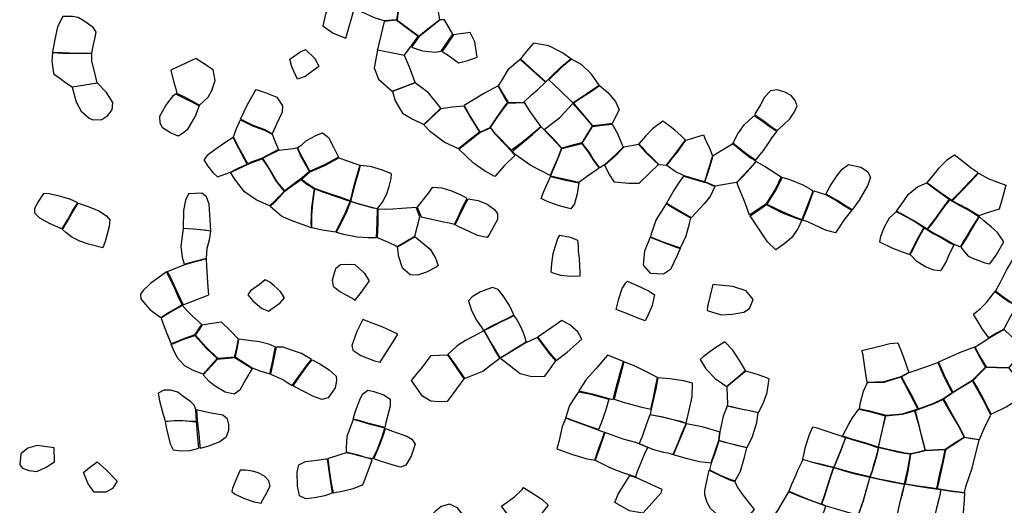
# Model space of a CAD drawing. Extents: x 167012 to 186964, y 9936004 to 9958188.
# Drawn here: x 181656 to 184489, y 9954251 to 9955647 of the extents above; entities that cross this region are included whole.
import ezdxf

# ---------------------------------------------------------------- set-up
doc = ezdxf.new("R2010")
doc.units = 0
doc.layers.add('LATE_AREAS', color=4, linetype='CONTINUOUS')

msp = doc.modelspace()

# ---------------------------------------------------------------- linework, layer by layer
at = {"layer": 'LATE_AREAS', "linetype": 'BYBLOCK'}
for points in [[(182750.3, 9955708.7), (182740.5, 9955646.5), (182705.2, 9955644), (182677.3, 9955652.3), (182640.1, 9955669.9), (182620.7, 9955685.4), (182651.8, 9955717.3), (182686.7, 9955754.8), (182701.1, 9955742.7), (182721.2, 9955727.6)], [(182528.2, 9955629.6), (182558.6, 9955607.9), (182594.4, 9955593.9), (182620.6, 9955684.3), (182598.2, 9955700.4), (182568.4, 9955718.1), (182537.1, 9955666.2)], [(182742.2, 9955645.9), (182771.3, 9955624.2), (182804.5, 9955599.8), (182826.1, 9955617), (182865.1, 9955647.4), (182861.3, 9955669.6), (182856.4, 9955696.4), (182853.8, 9955713.7), (182818.1, 9955713.6), (182776.8, 9955712.4), (182752.3, 9955708.8), (182748.2, 9955683.5), (182744.8, 9955664.3)], [(181863.8, 9955550.4), (181868, 9955571.2), (181872.4, 9955591.6), (181876.8, 9955610.8), (181869.2, 9955623.2), (181847.1, 9955639.6), (181824.3, 9955652.8), (181807.9, 9955656.4), (181780.2, 9955656.4), (181765.4, 9955626.8), (181756.6, 9955585.6), (181750.3, 9955553.4), (181778.3, 9955552.1), (181799.6, 9955551.2), (181832.3, 9955550.8)], [(182685.7, 9955560.6), (182734.7, 9955550.4), (182763.5, 9955544.6), (182802.9, 9955598.6), (182739.9, 9955645.1), (182705.2, 9955642.1), (182690.7, 9955581.3)], [(182805.2, 9955597.8), (182784.2, 9955567.6), (182815.5, 9955557.6), (182852.1, 9955553.6), (182869.4, 9955556.3), (182902.6, 9955605), (182878.3, 9955646.2), (182866.6, 9955646.2), (182827.8, 9955615.6)], [(182973.1, 9955539), (182966.2, 9955583.5), (182952.5, 9955609.7), (182904.1, 9955603.8), (182872, 9955555.6), (182896, 9955539.7), (182919.4, 9955523), (182945.8, 9955529.3)], [(183186, 9955483.5), (183214.6, 9955511), (183242.4, 9955534.4), (183218.3, 9955551.8), (183178.5, 9955571.9), (183134.3, 9955579.2), (183115.9, 9955557.1), (183097.3, 9955533.9), (183133.9, 9955500.8), (183170.1, 9955467.8)], [(181767.6, 9955481.7), (181788.3, 9955466.4), (181807.5, 9955454.1), (181879.6, 9955465.6), (181872, 9955497.8), (181864.3, 9955527.2), (181863.8, 9955548.3), (181833.5, 9955549.2), (181799.1, 9955549.2), (181778.3, 9955550), (181750.7, 9955551.7), (181749, 9955528.4), (181752.6, 9955500), (181755, 9955490.7)], [(182478.5, 9955560.7), (182507, 9955534.4), (182517.3, 9955512.7), (182477.3, 9955483.1), (182455.6, 9955476.2), (182439.7, 9955511.6), (182433.9, 9955533.3), (182462.5, 9955553.8)], [(182688.6, 9955476.3), (182728.5, 9955441), (182794.3, 9955466.6), (182778.2, 9955510.4), (182763.6, 9955543.6), (182734.7, 9955549.4), (182685.5, 9955559.7), (182676, 9955508.6)], [(182107.5, 9955435.2), (182129.1, 9955425.9), (182161.9, 9955408.3), (182173.7, 9955401), (182198.7, 9955424.5), (182209.5, 9955443.1), (182219.2, 9955472.5), (182213.4, 9955502.8), (182182.3, 9955522.8), (182162.7, 9955535.7), (182091.5, 9955502), (182098.8, 9955470.1), (182107.5, 9955441.1)], [(183169.3, 9955466.8), (183132.1, 9955500.4), (183096.5, 9955532.8), (183060.9, 9955502.5), (183041.8, 9955470.1), (183033.4, 9955457.2), (183061.4, 9955408.5), (183107.4, 9955410.2), (183129.4, 9955430.9), (183147.2, 9955446.5)], [(183247.6, 9955408.1), (183288.1, 9955434.8), (183324, 9955459), (183301.2, 9955490.2), (183273.8, 9955517.1), (183243.7, 9955533), (183216.5, 9955510.4), (183178.5, 9955474), (183212.7, 9955442.6), (183243.5, 9955413)], [(181855.8, 9955363.7), (181866.7, 9955358.6), (181893.1, 9955359.9), (181909.5, 9955371.8), (181922.2, 9955388.2), (181924, 9955408.4), (181906.5, 9955437.3), (181880.4, 9955464.2), (181807.7, 9955452.7), (181819, 9955411.2), (181832.8, 9955383.6)], [(182785.7, 9955362.1), (182818.8, 9955345.6), (182868.4, 9955392.6), (182832.7, 9955436.8), (182794.7, 9955465.6), (182729.1, 9955440.1), (182736.6, 9955413.8), (182758.1, 9955377.9)], [(183060.3, 9955408.1), (183046, 9955433.4), (183033, 9955456.3), (182994.2, 9955435.8), (182957.2, 9955413.4), (182935.3, 9955399.9), (182952.7, 9955368.6), (182970.2, 9955341.1), (182980.7, 9955323.8), (183009.8, 9955336.7), (183029.4, 9955365.8), (183056.3, 9955403.8)], [(183249.1, 9955407.3), (183264.9, 9955418.1), (183298.3, 9955439.9), (183324.4, 9955457.7), (183348.4, 9955437.7), (183370.8, 9955411.3), (183381.3, 9955387.4), (183360.8, 9955348.5), (183333.4, 9955344.7), (183305.4, 9955341.5), (183280.6, 9955371.4), (183252.6, 9955403.8)], [(182104.6, 9955433.3), (182120.3, 9955426.4), (182133.5, 9955419.6), (182149.7, 9955411.3), (182162.4, 9955405.4), (182172.7, 9955399), (182162.4, 9955371.3), (182148.6, 9955348), (182138.2, 9955330.7), (182124.4, 9955319.5), (182111.9, 9955312.3), (182089.9, 9955321.7), (182067.4, 9955335.8), (182060.5, 9955350.5), (182060, 9955369.1), (182076.6, 9955400), (182099.2, 9955429.4)], [(182291.9, 9955360.7), (182310.6, 9955400.7), (182332.7, 9955440.3), (182336.7, 9955445.8), (182362.8, 9955437.8), (182395.9, 9955423.8), (182412.4, 9955399.7), (182411.4, 9955380.7), (182394.9, 9955346.1), (182382.7, 9955319.2), (182362.2, 9955330.2), (182328, 9955342.7), (182307.5, 9955353.4)], [(183771.6, 9955373.7), (183797.1, 9955356), (183818.3, 9955339.7), (183836, 9955328.4), (183854.2, 9955344.2), (183871.9, 9955361.4), (183886.2, 9955382), (183893.1, 9955399.2), (183887.7, 9955414.9), (183875.9, 9955428.7), (183857.7, 9955438.1), (183836, 9955444.9), (183816.3, 9955442.5), (183799.1, 9955424.3), (183788.8, 9955404.3), (183773, 9955377.6)], [(182979.8, 9955323.2), (182939.2, 9955291.7), (182918.8, 9955275.3), (182878.2, 9955294.3), (182838.8, 9955324.5), (182819.5, 9955344.8), (182869.1, 9955391.7), (182901.8, 9955396.6), (182934.2, 9955399.3), (182951.7, 9955368.1), (182968.8, 9955340.7)], [(183060.8, 9955406.8), (183108, 9955408.6), (183125.8, 9955380.3), (183156.3, 9955339.1), (183131.3, 9955318), (183101.7, 9955293.9), (183071.5, 9955271.8), (183025, 9955318.8), (183011.2, 9955336.7), (183030.7, 9955365.8), (183045.7, 9955386.3)], [(183165.5, 9955331.4), (183209.2, 9955364.5), (183247.9, 9955406.4), (183279.5, 9955370.4), (183303.7, 9955341.4), (183273.5, 9955292.7), (183246.8, 9955286.1), (183216.4, 9955277.7), (183189.1, 9955307.4), (183175.2, 9955321.4)], [(183770.6, 9955370.7), (183793.7, 9955355), (183812.4, 9955341.2), (183835, 9955326.5), (183820.8, 9955307.8), (183808, 9955288.6), (183795.2, 9955270.4), (183780.8, 9955253.2), (183773.3, 9955242.9), (183749.2, 9955259.6), (183732.1, 9955272.8), (183717.2, 9955284.8), (183709.6, 9955292.6), (183722.9, 9955318.6), (183741.1, 9955344.7), (183766.6, 9955368.3)], [(182291.6, 9955359.2), (182326.7, 9955342.1), (182360.3, 9955329.1), (182382.8, 9955318.1), (182391.9, 9955295.4), (182400.9, 9955273.4), (182353.9, 9955248.4), (182322.5, 9955237.1), (182313, 9955232.2), (182287.6, 9955278), (182272, 9955310.1), (182280.5, 9955333.6), (182288.6, 9955353.1)], [(183304.8, 9955340.1), (183332.9, 9955343.3), (183361.5, 9955346.8), (183376.8, 9955320.1), (183387.3, 9955293.7), (183392.3, 9955280.2), (183371.2, 9955259), (183338.6, 9955229.9), (183325.2, 9955221.2), (183307.8, 9955245.2), (183295.5, 9955265.3), (183274.6, 9955291.6), (183291.1, 9955317.5)], [(183517, 9955228.8), (183549.7, 9955270.4), (183564.3, 9955291.3), (183572.1, 9955301), (183559.4, 9955313.1), (183541.1, 9955329), (183527.9, 9955340.1), (183507.2, 9955354.9), (183476.8, 9955332.7), (183456.9, 9955312.4), (183437.9, 9955289.6), (183446.3, 9955280.7), (183457, 9955268.2), (183470.2, 9955255.3), (183482.1, 9955243.7), (183495.8, 9955230.8)], [(182491.3, 9955211.7), (182481.2, 9955229.6), (182465.9, 9955256.9), (182455.3, 9955279.4), (182467.8, 9955286.9), (182481.3, 9955299.3), (182510.1, 9955314.5), (182528, 9955321.3), (182544.5, 9955308.3), (182559.7, 9955280.8), (182573.4, 9955251.2), (182552.4, 9955240), (182534.9, 9955230.3), (182509.5, 9955219.2)], [(183081, 9955256.3), (183051.6, 9955227.7), (183023.4, 9955195.7), (182994, 9955211.9), (182962.1, 9955234.7), (182938.6, 9955257.6), (182919.7, 9955274.4), (182980.7, 9955322.3), (183010.6, 9955335.6), (183023.9, 9955318.4), (183058.1, 9955283), (183078.4, 9955260.1)], [(183156.7, 9955338.7), (183185.1, 9955310.3), (183215.8, 9955277.2), (183204.8, 9955249.3), (183194.4, 9955226.2), (183182.9, 9955198.8), (183126.9, 9955227.9), (183082.3, 9955258.9), (183074.8, 9955268.7), (183113.4, 9955301.2), (183131.9, 9955317)], [(183532.7, 9955246.7), (183551, 9955269.3), (183565.3, 9955290.3), (183573.2, 9955300.6), (183586.6, 9955304.6), (183608.3, 9955311.2), (183623.7, 9955315.9), (183631.1, 9955298.9), (183639.1, 9955282), (183644.7, 9955267.6), (183650, 9955255.4), (183638.7, 9955217.8), (183626.5, 9955180.8), (183568, 9955197.8), (183542.8, 9955210.6), (183518.1, 9955227.8)], [(182246.4, 9955292.6), (182217.8, 9955272.8), (182196.2, 9955256.3), (182185.8, 9955244.2), (182197, 9955226.9), (182211.8, 9955207.9), (182225.4, 9955195.5), (182262.5, 9955208.7), (182287, 9955220.9), (182311.1, 9955231.6), (182286.7, 9955276.8), (182270.5, 9955308.6)], [(183216.4, 9955276.9), (183273.4, 9955291.3), (183293.2, 9955264.6), (183305.7, 9955244.5), (183323.4, 9955219.8), (183290.4, 9955197.1), (183265.6, 9955178.9), (183222.9, 9955188.3), (183184, 9955197.3), (183195.4, 9955224.3), (183210.2, 9955260.8)], [(183395.4, 9955280.9), (183436.8, 9955288.9), (183455.9, 9955266.9), (183481.7, 9955242), (183494.6, 9955230.6), (183470.7, 9955207.6), (183437.7, 9955175.9), (183409.3, 9955175.7), (183367.8, 9955179.9), (183351.8, 9955204.9), (183339.7, 9955228.4), (183372.6, 9955257.7), (183384.7, 9955270.4)], [(183652.2, 9955256.6), (183676.6, 9955271.7), (183696, 9955283.2), (183708.6, 9955291), (183726.1, 9955275.4), (183745.5, 9955259.8), (183761.4, 9955248.8), (183768.3, 9955244.5), (183774.8, 9955240.5), (183766.1, 9955229.1), (183739.6, 9955200.5), (183719.3, 9955178.8), (183690.2, 9955173.6), (183657.1, 9955168.1), (183628.1, 9955180.8), (183640, 9955217.6), (183651, 9955252.3)], [(182418.9, 9955154.6), (182397.4, 9955180.5), (182378.4, 9955213.5), (182355.9, 9955248.5), (182372.4, 9955257), (182397.7, 9955270.1), (182402.9, 9955271.9), (182435.4, 9955275.4), (182454.3, 9955278.4), (182465.3, 9955254), (182480.8, 9955227), (182490.3, 9955210.5), (182470.3, 9955193), (182451.8, 9955180), (182430.5, 9955163.7)], [(184266.7, 9955179.1), (184297.9, 9955155.6), (184319.8, 9955140.8), (184338, 9955127.7), (184361.3, 9955151), (184390.4, 9955181.3), (184413.8, 9955206.7), (184393.7, 9955220.1), (184366.4, 9955242.3), (184345.8, 9955257.7), (184323.7, 9955243.4), (184300, 9955218.9), (184279.4, 9955193)], [(182374.9, 9955111.6), (182336.4, 9955129.1), (182302.9, 9955151.6), (182277.4, 9955185.5), (182262.9, 9955207.5), (182289.1, 9955220.3), (182322.5, 9955235.3), (182353.9, 9955247), (182372.9, 9955219.5), (182393.4, 9955184), (182416.9, 9955153.1), (182387.4, 9955123.1), (182377.4, 9955113.6)], [(182607.6, 9955126.2), (182578.1, 9955136.3), (182543, 9955148), (182504.9, 9955162), (182485.7, 9955174), (182467.2, 9955187.7), (182492.2, 9955209.5), (182536.5, 9955229), (182553.1, 9955238.4), (182574.9, 9955250.1), (182596.8, 9955242.3), (182620.2, 9955233.4), (182634.8, 9955228.6), (182629.3, 9955209.4), (182617.2, 9955166.5), (182609.6, 9955134.1)], [(182614.3, 9955123.1), (182632.7, 9955117.7), (182674.9, 9955106.4), (182686.2, 9955103.8), (182700, 9955122), (182712.3, 9955146.1), (182719.9, 9955167.4), (182725.4, 9955190.8), (182726.1, 9955203.8), (182700.6, 9955214.1), (182665.6, 9955224.4), (182636, 9955227.9), (182631.2, 9955209.1), (182618.5, 9955166.1), (182610.6, 9955133), (182608.8, 9955125.2)], [(183775.5, 9955239.2), (183801.8, 9955224.7), (183833.5, 9955203.3), (183847.4, 9955194.7), (183839.4, 9955178.6), (183828.1, 9955155.5), (183803.2, 9955117), (183756.7, 9955084.8), (183743.5, 9955120.1), (183731.8, 9955150.3), (183719.7, 9955178.5), (183741, 9955200), (183767.3, 9955228.7)], [(183976.2, 9955145.6), (183989.3, 9955170.3), (184008.4, 9955198.5), (184022.7, 9955216.8), (184041, 9955230.2), (184076.2, 9955223), (184096.2, 9955210.7), (184104.3, 9955194.1), (184096.6, 9955171.6), (184071.7, 9955127.9), (184051.3, 9955100.6), (184032.9, 9955112), (184010.2, 9955126), (183985.6, 9955140.2)], [(184415, 9955206.1), (184445.1, 9955189.6), (184493.7, 9955171.3), (184485.3, 9955138.3), (184474.7, 9955101.9), (184436.8, 9955090.5), (184416.6, 9955083.4), (184379.5, 9955104.7), (184339.5, 9955126.5), (184363.2, 9955150.7), (184391.3, 9955179.8)], [(182495.7, 9955048.8), (182469.1, 9955057.9), (182444.9, 9955067), (182410.4, 9955081.5), (182376.9, 9955109.6), (182390.4, 9955122.1), (182403.4, 9955135.6), (182418.6, 9955153.1), (182431.9, 9955163.4), (182453.5, 9955179.2), (182465.4, 9955187.4), (182485, 9955172.3), (182494.1, 9955166.9), (182503.6, 9955160.6), (182496.3, 9955107.4), (182494.5, 9955059.7)], [(183183.3, 9955195.6), (183223, 9955186.9), (183265.4, 9955177.4), (183260.6, 9955145.8), (183252.8, 9955117.7), (183242.5, 9955103.5), (183205.3, 9955113), (183174.1, 9955123.8), (183157.3, 9955132.4), (183163.5, 9955151.5)], [(183588.7, 9955077), (183559.1, 9955094.4), (183517.2, 9955118.9), (183536.9, 9955152.1), (183555.1, 9955179.6), (183567.6, 9955197.1), (183598.7, 9955187.7), (183626.3, 9955179.8), (183629.2, 9955179.4), (183656.7, 9955167.1), (183643.3, 9955139), (183625.7, 9955117.6)], [(183806.6, 9955116.9), (183829.7, 9955104.6), (183850.5, 9955095.5), (183886.2, 9955080), (183907.9, 9955072.8), (183922.6, 9955109.4), (183934.4, 9955141.6), (183939, 9955154.7), (183910.8, 9955171.1), (183873.2, 9955186.6), (183850.1, 9955193.6), (183830.8, 9955156.1), (183817.1, 9955133.8)], [(184267.4, 9955045.1), (184231.4, 9955068), (184193.9, 9955089), (184179.5, 9955096.7), (184194.4, 9955117.7), (184213.8, 9955145.3), (184239.2, 9955166.2), (184266.2, 9955178), (184296.8, 9955155), (184331.1, 9955130.8), (184314.5, 9955108.5), (184293.3, 9955079.4), (184281.7, 9955063.9), (184276.2, 9955056.7)], [(181778.7, 9955045.3), (181794.7, 9955072.9), (181809.6, 9955099.4), (181823.2, 9955120.4), (181801.1, 9955130.8), (181770.5, 9955139.5), (181741.2, 9955146.7), (181724.9, 9955147), (181710.4, 9955125), (181698.7, 9955104.1), (181698.7, 9955091.2), (181713.3, 9955077.3), (181742.9, 9955061.3)], [(182156.2, 9955045.6), (182185.5, 9955043.2), (182206.3, 9955040.3), (182201.1, 9955117), (182194, 9955137.6), (182180.4, 9955148), (182141.9, 9955146.6), (182133.1, 9955128.3), (182127.3, 9955098.2), (182126.9, 9955048)], [(182607, 9955124.9), (182592.7, 9955091.7), (182564.9, 9955036.5), (182526.6, 9955041.6), (182496.9, 9955048.5), (182496.9, 9955084), (182499.6, 9955119.5), (182505.3, 9955160.5), (182530.1, 9955150.9), (182563.8, 9955139.9), (182600.9, 9955126.9)], [(182907.4, 9955059.1), (182917.6, 9955080.6), (182930.9, 9955107.7), (182944.3, 9955132.6), (182926.7, 9955142.2), (182900, 9955153.7), (182871.9, 9955162.3), (182843.2, 9955164.3), (182834.2, 9955152.2), (182799.9, 9955108.2), (182811.1, 9955080.6), (182825, 9955077), (182872.4, 9955066.7), (182892, 9955062.7)], [(183917.8, 9955091.5), (183924, 9955107.6), (183935.8, 9955140.4), (183941.1, 9955154.4), (183975, 9955144.6), (184007.6, 9955126.3), (184031.3, 9955110.8), (184050.5, 9955099.3), (184029.8, 9955073.2), (184003.5, 9955034.1), (183975.3, 9955042.1), (183924.3, 9955065.3), (183908.7, 9955070.6)], [(181780, 9955043.9), (181796.4, 9955072.5), (181807.1, 9955091.7), (181824.7, 9955119.5), (181853.4, 9955110.3), (181884.1, 9955097.8), (181906.1, 9955082.9), (181915.8, 9955071.9), (181913.9, 9955052.5), (181903.5, 9955011.7), (181895.7, 9954991), (181854.3, 9955002), (181829.7, 9955010.6), (181805.9, 9955021.8), (181789.2, 9955034.9)], [(182607.9, 9955124.1), (182595.4, 9955091.8), (182574.8, 9955050.6), (182566.8, 9955036.1), (182587.9, 9955030.6), (182627.1, 9955023.1), (182659.4, 9955021), (182682.6, 9955020.7), (182685.1, 9955062), (182685.5, 9955102.8), (182674.6, 9955105.4), (182632.6, 9955116.5)], [(182909.4, 9955057.6), (182919.7, 9955079.6), (182933.5, 9955106.7), (182946.8, 9955131.6), (182976, 9955127.1), (183001.7, 9955117), (183022.3, 9955100.9), (183031.3, 9955088.9), (183030.8, 9955072.8), (183021.8, 9955055.2), (183008.2, 9955030), (183001.7, 9955021), (182974, 9955026.5), (182949.8, 9955038.1), (182920.2, 9955050.9)], [(183471.3, 9955022.8), (183509.9, 9955007.5), (183540.1, 9954996.5), (183557.3, 9954990.7), (183573.9, 9955025.2), (183583.2, 9955060.8), (183587.9, 9955076.3), (183563.5, 9955090), (183541.9, 9955102.5), (183516.2, 9955117.9), (183487.7, 9955072.5), (183473.8, 9955031.4)], [(183907, 9955070.1), (183895.7, 9955045.8), (183877.2, 9955019.6), (183855.1, 9955002), (183832.5, 9954985.4), (183808, 9955008.4), (183783, 9955045.5), (183758.5, 9955083.2), (183767, 9955089.1), (183783, 9955099.8), (183788.1, 9955103), (183795.2, 9955108.8), (183804.5, 9955115.1), (183848.4, 9955093), (183886.2, 9955078), (183904.3, 9955071.9)], [(184268.6, 9955044), (184284.6, 9955063.7), (184315.9, 9955107.2), (184332.3, 9955129), (184361.7, 9955112.3), (184391.8, 9955096.3), (184415.7, 9955081.5), (184394.4, 9955046.8), (184382.2, 9955026.4), (184373.4, 9955011.8), (184367.3, 9955001.6), (184362.2, 9954993.4), (184344.9, 9955000.4), (184306.7, 9955022.5), (184284, 9955034.6)], [(182686.9, 9955102.4), (182687.2, 9955062.4), (182684.8, 9955021), (182715.1, 9955008), (182742.8, 9954995.3), (182793, 9955024.2), (182808.1, 9955080.1), (182797.3, 9955107.2), (182756.3, 9955104.2), (182729.7, 9955102.1), (182704.6, 9955101.6)], [(184221.8, 9954980.2), (184243, 9955022.1), (184258.2, 9955048.4), (184230.9, 9955066.7), (184192.4, 9955088.2), (184178.7, 9955094.8), (184157.7, 9955076.6), (184143.4, 9955050.2), (184132.9, 9955023.8), (184130.7, 9955008.4), (184165.9, 9954991.4), (184195.3, 9954979.9), (184217.6, 9954972.1)], [(184363.9, 9954992.8), (184374.5, 9954979.5), (184385, 9954966.8), (184406, 9954958), (184433, 9954948), (184448, 9954944.7), (184466.2, 9954969.5), (184488.3, 9955008.2), (184469.5, 9955034.7), (184452.9, 9955050.7), (184430.3, 9955068.9), (184416.8, 9955080.8), (184405.9, 9955062.1), (184387.1, 9955030.6), (184368.2, 9954999.5)], [(182129.5, 9954944.2), (182160.7, 9954952.8), (182193.9, 9954961.3), (182196.1, 9954990.3), (182202.5, 9955013.8), (182206.2, 9955038.8), (182187.3, 9955041.6), (182155.8, 9955044.2), (182126.6, 9955046.7), (182119.9, 9954995.6), (182124.2, 9954963.9)], [(184225.8, 9954985.1), (184243.6, 9955021.1), (184259.6, 9955048.1), (184283.1, 9955033.4), (184305.8, 9955021.3), (184324.9, 9955010), (184332.5, 9955005.4), (184344.1, 9954999.3), (184329.3, 9954968.3), (184323.3, 9954953.4), (184310.1, 9954930.3), (184305.1, 9954924.8), (184286.4, 9954926.5), (184260.5, 9954936.9), (184238, 9954951.8), (184218.6, 9954971.5)], [(182761.9, 9955004.7), (182776.2, 9955013), (182794.1, 9955023.1), (182815.7, 9955005.6), (182837, 9954987.1), (182852.8, 9954960.9), (182860.2, 9954940.2), (182854.9, 9954935.4), (182826.9, 9954921.4), (182801, 9954912.9), (182780.3, 9954913.4), (182758.1, 9954932.7), (182746.9, 9954964.7), (182743.5, 9954993.9)], [(183263.6, 9954981.5), (183266.3, 9954961.5), (183267.2, 9954939.5), (183267.7, 9954923.3), (183268.1, 9954910), (183248.4, 9954908.9), (183231.6, 9954910), (183213.4, 9954911.9), (183194, 9954917.2), (183185.7, 9954920.6), (183187.9, 9954946.1), (183191.4, 9954974.9), (183197.7, 9954996.9), (183204.7, 9955017.4), (183210.4, 9955027.7), (183240.9, 9955021.7), (183261.8, 9955012.6), (183263, 9954996.3)], [(183470.7, 9955021.7), (183509.5, 9955006.5), (183539.8, 9954994.9), (183556.8, 9954989.5), (183548.3, 9954968.5), (183529.1, 9954929), (183508.7, 9954915), (183472.1, 9954917.4), (183451.3, 9954940.7), (183455.2, 9954982.1), (183469.9, 9955018.2)], [(182198.4, 9954877.9), (182196.7, 9954907), (182195.1, 9954938.1), (182193.9, 9954959), (182161.5, 9954950.8), (182130.7, 9954942.2), (182081.1, 9954922), (182089.4, 9954907.6), (182110.2, 9954861.5), (182126.6, 9954827.5), (182200.4, 9954856.3)], [(184518.8, 9954966), (184552.5, 9954942.2), (184574.2, 9954927.8), (184556.4, 9954894.4), (184547.9, 9954874.9), (184537.8, 9954852.8), (184525.6, 9954825.4), (184504, 9954836.7), (184481, 9954853.2), (184463.9, 9954866.1), (184478.9, 9954892.3), (184496, 9954926.5), (184516.3, 9954960.7)], [(182004.6, 9954844.8), (182018.5, 9954828.4), (182031.5, 9954813.2), (182062.1, 9954790.5), (182082.4, 9954803.7), (182105.7, 9954816.8), (182124.2, 9954827.9), (182114.7, 9954846.7), (182102.4, 9954873.8), (182087.3, 9954905.7), (182078.7, 9954921.7), (182033, 9954888.5), (182011.2, 9954867.9), (182003.5, 9954858)], [(182621.6, 9954840.7), (182638.8, 9954862.8), (182663.3, 9954895.9), (182649.9, 9954917.4), (182621.9, 9954941.7), (182596.9, 9954943.3), (182579.5, 9954942.5), (182565.4, 9954930.4), (182555.4, 9954897.8), (182558.7, 9954881.1), (182577.4, 9954865.7), (182618.2, 9954843.1)], [(182313.1, 9954855.5), (182327.6, 9954838.9), (182351.9, 9954817.2), (182372.2, 9954809.3), (182405.5, 9954833.2), (182418.5, 9954846.9), (182405.5, 9954866.4), (182388.9, 9954881.5), (182375.9, 9954892.3), (182362.9, 9954898.8), (182346.1, 9954885.3), (182320.3, 9954867.1)], [(183417.4, 9954889.4), (183445.4, 9954876.9), (183467.3, 9954866.7), (183483.2, 9954855.6), (183476.6, 9954825.3), (183460.6, 9954789.3), (183456.5, 9954781.3), (183433.2, 9954789.7), (183405, 9954801), (183385.2, 9954809.4), (183372.9, 9954814.2), (183380.5, 9954844), (183390.3, 9954873.8), (183400.5, 9954890.2), (183405.4, 9954895.6)], [(182991.1, 9954753.7), (183015.3, 9954766.6), (183062.7, 9954789.6), (183078.1, 9954798.1), (183065.6, 9954825.4), (183047.9, 9954852.7), (183033.2, 9954870.9), (183016.7, 9954876.5), (182982, 9954864.6), (182958.1, 9954849.8), (182947.3, 9954838.5), (182956.4, 9954811.2), (182971.2, 9954782.8), (182985.9, 9954760.6)], [(183634.2, 9954810.7), (183674.8, 9954798.7), (183706.4, 9954800.2), (183739.5, 9954806.2), (183756, 9954816.7), (183766.6, 9954842.2), (183747, 9954867.8), (183707.9, 9954879.8), (183650.8, 9954885.8), (183635.7, 9954822.7)], [(184463.4, 9954865.4), (184480.6, 9954852.5), (184503.7, 9954836), (184525.3, 9954824.9), (184507.9, 9954795.8), (184490.7, 9954762.7), (184487.7, 9954757.2), (184467.4, 9954745.5), (184444.7, 9954732.7), (184426.3, 9954757.2), (184409.1, 9954786), (184401.2, 9954800.1), (184421.4, 9954816.6), (184438.6, 9954833.8), (184455, 9954855.3)], [(182093.8, 9954715.7), (182131.5, 9954731.3), (182161.5, 9954742.1), (182180.6, 9954770.8), (182151.9, 9954796.5), (182140.2, 9954807.8), (182125, 9954825.4), (182110.2, 9954817.2), (182091.8, 9954807), (182070.1, 9954793.9), (182063.9, 9954788.1), (182079.4, 9954745.1), (182092, 9954714.6)], [(182273.7, 9954676.9), (182241.2, 9954674.2), (182226.4, 9954672.4), (182191.6, 9954706.3), (182162.1, 9954740.3), (182174, 9954756.6), (182181.9, 9954769.5), (182203.3, 9954773.5), (182236.1, 9954778), (182263.6, 9954751.8), (182285.1, 9954729.1), (182280.5, 9954704), (182275.8, 9954684.2)], [(182703, 9954677.3), (182713.5, 9954694.3), (182735.4, 9954728.5), (182744.8, 9954742.4), (182726.5, 9954751.8), (182701.2, 9954762.7), (182670.9, 9954774.6), (182643.6, 9954784.7), (182626.2, 9954750.6), (182612.2, 9954710.6), (182615.2, 9954696.8), (182638.4, 9954681.1), (182676.8, 9954666.6), (182693.7, 9954662.4)], [(182992.7, 9954753.2), (183016.1, 9954765.2), (183041.1, 9954778.2), (183065.5, 9954790.1), (183078.1, 9954796.9), (183088.3, 9954781.1), (183101.4, 9954757.2), (183107.7, 9954738.5), (183114.1, 9954720.3), (183108.5, 9954717.4), (183063.5, 9954689.4), (183039, 9954674.7), (183022.5, 9954702.3), (183010.2, 9954723.1), (183003.7, 9954734.9)], [(183147.3, 9954733.9), (183165.2, 9954709.7), (183181.8, 9954688.2), (183199.6, 9954666.7), (183232.1, 9954691.1), (183257.9, 9954713.6), (183274, 9954728.9), (183262.1, 9954749.5), (183239.7, 9954769.8), (183216.6, 9954782.1), (183187.4, 9954762.4), (183151.4, 9954737.3)], [(182991.6, 9954752.1), (182959.2, 9954735.6), (182938.7, 9954724.2), (182921.1, 9954713.5), (182913.7, 9954708.3), (182888.3, 9954684.7), (182910, 9954653.3), (182936, 9954615), (182969.7, 9954628.6), (182988.8, 9954636.7), (183011.5, 9954653.8), (183037.7, 9954674.2), (183021.8, 9954700.4), (182994.5, 9954748.1)], [(184552, 9954699.7), (184534.9, 9954714.4), (184510.5, 9954736), (184488.8, 9954755.8), (184445.8, 9954731.4), (184430.1, 9954721.2), (184405.8, 9954705.7), (184416.5, 9954683.7), (184436.8, 9954648.8), (184467.6, 9954648), (184503.2, 9954647.1), (184526.5, 9954673.8), (184540.8, 9954688.1)], [(182224.6, 9954672.4), (182207, 9954653.3), (182183.8, 9954627.5), (182158.6, 9954637), (182132.9, 9954650.4), (182112.5, 9954671.9), (182102.6, 9954689.4), (182091.9, 9954713.1), (182125.5, 9954727.4), (182160.3, 9954739.3), (182178.8, 9954718.5), (182190.7, 9954704.5), (182211.8, 9954684.3)], [(182392.7, 9954705.7), (182375.9, 9954712.8), (182346.3, 9954720.4), (182286.2, 9954728.9), (182282, 9954704.5), (182276.1, 9954677.3), (182325.1, 9954645.7), (182347.1, 9954637.6), (182375.9, 9954628.3), (182384.3, 9954667.2), (182389.4, 9954693.4)], [(183040, 9954673.5), (183070.6, 9954649.8), (183096.4, 9954629.4), (183130.4, 9954621.3), (183167, 9954621.9), (183182.6, 9954643), (183198.9, 9954665.8), (183181, 9954687.5), (183164.6, 9954709), (183146.4, 9954733.3), (183114.7, 9954719), (183109.3, 9954715.9), (183064.2, 9954687.9)], [(183689.9, 9954592.7), (183718.5, 9954616.3), (183744.8, 9954638.4), (183729.2, 9954663.8), (183708.8, 9954697), (183685.4, 9954720.5), (183656.6, 9954702.3), (183623.4, 9954677.4), (183614.3, 9954669.8), (183630.2, 9954643.4), (183658.9, 9954614.7), (183675.4, 9954602.7)], [(184079.8, 9954695.7), (184130.4, 9954708.1), (184159.6, 9954716), (184183.3, 9954718.2), (184195.6, 9954686.8), (184205.7, 9954657.5), (184214.7, 9954632.8), (184191.6, 9954620), (184142.9, 9954605.4), (184094.4, 9954603.6), (184087.7, 9954647.4), (184083.2, 9954682.3)], [(182440.7, 9954595.2), (182465, 9954629.6), (182483.2, 9954654.5), (182496, 9954669.8), (182467, 9954687.6), (182413.6, 9954705), (182394.7, 9954705.3), (182385.2, 9954659.6), (182378.4, 9954627.5), (182413.1, 9954612.3), (182427.5, 9954603)], [(184300.5, 9954662.7), (184320.3, 9954616.5), (184341.2, 9954576.1), (184399, 9954611.2), (184435.8, 9954648), (184415.3, 9954683.1), (184408.3, 9954696.8), (184404, 9954705), (184377.8, 9954695.6), (184362.3, 9954690.1), (184329.6, 9954676.1)], [(182324.8, 9954644.5), (182307.4, 9954613.5), (182289.9, 9954581.5), (182273.6, 9954570.4), (182247.9, 9954576.2), (182216.4, 9954594.9), (182201.8, 9954607.1), (182184.4, 9954626.1), (182209.1, 9954653.1), (182216.3, 9954660.8), (182225.2, 9954670.9), (182275.4, 9954675.7), (182296.6, 9954662.3), (182312, 9954652.8)], [(182442.8, 9954594.3), (182467.4, 9954629.2), (182484.8, 9954653.2), (182497.5, 9954669.4), (182519.6, 9954657.1), (182547.1, 9954640.6), (182567.1, 9954621.7), (182567.8, 9954609.6), (182564.2, 9954588.3), (182544.1, 9954559.4), (182526, 9954554.6), (182499.6, 9954564.2), (182447.6, 9954591.7)], [(182799.9, 9954629.3), (182811.2, 9954643.4), (182826.7, 9954663.5), (182840.3, 9954681.2), (182863.7, 9954682), (182887.1, 9954683.7), (182908.7, 9954652.8), (182934.7, 9954614.3), (182902.6, 9954571.6), (182886.7, 9954549.6), (182865.1, 9954548.2), (182839.8, 9954550), (182815, 9954564.1), (182783.4, 9954609.5)], [(183364.3, 9954554.9), (183373.1, 9954589.1), (183383.6, 9954628.2), (183393.5, 9954664), (183347.6, 9954682.7), (183314.6, 9954643.4), (183286, 9954612.8), (183265.6, 9954579.9), (183303.4, 9954571.6), (183351.6, 9954557.7)], [(183367.1, 9954555.5), (183393, 9954547.2), (183442.5, 9954533.8), (183472, 9954527), (183480, 9954560.9), (183485.1, 9954585.4), (183491.4, 9954617.8), (183452.5, 9954638.1), (183422.2, 9954653), (183394.6, 9954663.4), (183381.9, 9954615), (183372, 9954575.9)], [(184193.7, 9954620.1), (184208.3, 9954593.6), (184220.1, 9954571.3), (184232.4, 9954548.9), (184242.7, 9954528.2), (184286.5, 9954544.7), (184314.6, 9954557.6), (184339.9, 9954575.5), (184336.9, 9954580.7), (184327.8, 9954597.6), (184318.5, 9954615.9), (184306.9, 9954642.3), (184299, 9954661.7), (184268.2, 9954649.4), (184214.7, 9954631.2)], [(183692.3, 9954537.9), (183731.9, 9954528.5), (183756.8, 9954523.7), (183782.1, 9954517.7), (183795.7, 9954543.7), (183807.1, 9954575.4), (183813.1, 9954614), (183779.1, 9954626.8), (183745.8, 9954636.6), (183719.5, 9954615), (183690.6, 9954591.3), (183692.2, 9954564.1), (183692.9, 9954543.7)], [(184561.9, 9954577), (184530.9, 9954610.2), (184503, 9954645.1), (184466.6, 9954646.2), (184436.6, 9954647.1), (184418.2, 9954628.7), (184399, 9954608.9), (184413.8, 9954583.3), (184427.2, 9954560.2), (184438.2, 9954537.9), (184451.9, 9954512.4), (184494.4, 9954533.6), (184529.8, 9954555.9), (184557.3, 9954574.7)], [(183574.2, 9954487.1), (183582.5, 9954524.8), (183590.9, 9954562.6), (183592.4, 9954601.9), (183566.7, 9954608.7), (183526.6, 9954614.7), (183492.6, 9954617), (183486.5, 9954585.4), (183473.2, 9954527), (183470, 9954511.9), (183507, 9954505.2), (183541.7, 9954496.9), (183557.4, 9954492.5)], [(184094.6, 9954602.5), (184083.4, 9954577.7), (184074.6, 9954545.5), (184071.5, 9954528.7), (184098, 9954523.1), (184148.9, 9954510), (184175.1, 9954512), (184196.5, 9954513.6), (184241.1, 9954527.9), (184219, 9954570.5), (184192.9, 9954619), (184175.5, 9954614.1), (184143.2, 9954604), (184124.8, 9954603.6)], [(184450.9, 9954510.3), (184427.2, 9954556.3), (184407.3, 9954591.5), (184397.5, 9954608.9), (184345.1, 9954577.2), (184338.1, 9954572.1), (184314.2, 9954555.8), (184324.6, 9954538), (184339.9, 9954512), (184359, 9954478.5), (184375.3, 9954446.8), (184398.6, 9954442.7), (184417.8, 9954440.4), (184434.7, 9954478.8)], [(182164.7, 9954492.1), (182164, 9954510.3), (182163.6, 9954526.2), (182158.1, 9954538.4), (182148.6, 9954548.6), (182125.9, 9954564.4), (182111.3, 9954575.8), (182090.5, 9954582.1), (182071.5, 9954581.5), (182054.4, 9954573.3), (182058.9, 9954551.2), (182067.1, 9954519), (182074.8, 9954492.5), (182091, 9954493.6), (182115.1, 9954495.1), (182136.9, 9954494), (182162.1, 9954492.9)], [(182706.8, 9954474.4), (182684.4, 9954480.4), (182653.9, 9954487.7), (182633.6, 9954494.7), (182615.8, 9954498.9), (182622.4, 9954521), (182635.5, 9954554.3), (182643, 9954570.3), (182658, 9954582), (182675.1, 9954577.8), (182703.9, 9954568.1), (182722.1, 9954556.4), (182722.6, 9954535.7), (182710.3, 9954488.8), (182707.9, 9954478.3)], [(183322.1, 9954468.3), (183290.6, 9954479.7), (183251.1, 9954493.9), (183228, 9954502.3), (183238.4, 9954535.4), (183248, 9954551.1), (183264.9, 9954576.9), (183299.7, 9954570.1), (183351.8, 9954555.7), (183342.7, 9954525.5), (183329.3, 9954486.7)], [(184312.5, 9954554.7), (184337.8, 9954511.4), (184357.6, 9954478.2), (184373.6, 9954445.9), (184350.2, 9954431.1), (184319.2, 9954411.5), (184262.6, 9954408.5), (184251.3, 9954452.3), (184242.6, 9954488.9), (184233.5, 9954523.2), (184243.8, 9954526.8), (184287.4, 9954543.3)], [(182175.8, 9954415), (182201.1, 9954421.5), (182232.3, 9954434.6), (182251.2, 9954449.1), (182258.4, 9954467.2), (182258.4, 9954483.1), (182254.1, 9954498.3), (182241, 9954509.9), (182207.7, 9954515.7), (182185.4, 9954520.6), (182165.5, 9954525.1), (182167.1, 9954495.4), (182171.4, 9954454.9), (182175, 9954423)], [(183674, 9954435.7), (183689.9, 9954431.5), (183749.5, 9954417.2), (183764.7, 9954448.5), (183777.6, 9954489.3), (183781.4, 9954516.5), (183756.4, 9954522.5), (183731.3, 9954527.1), (183692.3, 9954536.3), (183680.1, 9954506.7), (183671, 9954462.1), (183668, 9954437.1)], [(184126.2, 9954417.8), (184094.5, 9954428.1), (184057.6, 9954439), (184024.1, 9954449.8), (184042.1, 9954483.6), (184052.4, 9954502.1), (184070.4, 9954526.9), (184098, 9954521.2), (184126.5, 9954513.6), (184146.9, 9954507.9), (184137.9, 9954468.5), (184128.8, 9954426.7)], [(184148.4, 9954508.3), (184175.8, 9954510.8), (184196.6, 9954512.5), (184231.5, 9954522.7), (184241, 9954489.4), (184249.8, 9954452.9), (184256.5, 9954427), (184261.2, 9954408.4), (184242.1, 9954403.5), (184221.1, 9954399), (184203.8, 9954400.6), (184154.2, 9954411.2), (184127.9, 9954418.1), (184133.4, 9954442.8), (184138.8, 9954467.9)], [(182097.5, 9954410.7), (182121.4, 9954407.4), (182147.3, 9954408.5), (182172.1, 9954414.8), (182168.4, 9954456.3), (182164.9, 9954491.1), (182152.6, 9954491.1), (182125.7, 9954493.2), (182101, 9954493.2), (182075.1, 9954490.7), (182079.1, 9954470.3), (182089.2, 9954428)], [(182598.9, 9954403.3), (182627.3, 9954396.6), (182650.8, 9954389.6), (182672.1, 9954385.2), (182684, 9954407.8), (182699.1, 9954447.4), (182706.8, 9954472.9), (182669, 9954482), (182630.4, 9954493.5), (182615.8, 9954497.9), (182597.9, 9954448.8), (182595.4, 9954415.9), (182595.8, 9954404.3)], [(183227.6, 9954501.3), (183217.3, 9954477.1), (183207.5, 9954433.3), (183201.8, 9954413.6), (183244.2, 9954398.1), (183285.1, 9954385.4), (183310.9, 9954380.2), (183323.2, 9954415.5), (183333.8, 9954446.1), (183338.8, 9954460.5), (183290.3, 9954478.8), (183250.8, 9954492.9)], [(183536.8, 9954396.6), (183553.8, 9954437.2), (183560.8, 9954455.7), (183573.9, 9954485.9), (183544.7, 9954495), (183505.1, 9954504.3), (183469.9, 9954510.8), (183458.6, 9954481.8), (183447.5, 9954449), (183439.2, 9954428.4), (183477.5, 9954412.3), (183508.5, 9954404), (183521, 9954401.7)], [(182675.1, 9954384.4), (182694, 9954427.4), (182704.4, 9954456.3), (182708.8, 9954471.9), (182737, 9954461.5), (182770.4, 9954449.7), (182784.3, 9954440.8), (182794.2, 9954426.7), (182782.3, 9954391.8), (182767.4, 9954366.3), (182751.9, 9954360.7), (182731.1, 9954365.9), (182694.7, 9954377.4)], [(183669.6, 9954462.3), (183667, 9954436.1), (183654.9, 9954399.8), (183644.9, 9954371.6), (183612, 9954376), (183578, 9954384.3), (183553.8, 9954391.1), (183537.3, 9954396.1), (183551, 9954428.2), (183562.1, 9954455.3), (183575.2, 9954485.7), (183619.6, 9954477.2), (183661.4, 9954464.7)], [(183909.4, 9954382.6), (183917.7, 9954419.3), (183929.1, 9954454.7), (183938.9, 9954476.7), (183949.9, 9954473.8), (184010.8, 9954453), (184032.3, 9954446.2), (184024.4, 9954424.6), (184018.7, 9954408.3), (183998.7, 9954359.5), (183964.2, 9954367.8), (183934.4, 9954374.9)], [(183463.4, 9954416.9), (183428.9, 9954431.1), (183392.6, 9954440.9), (183340.1, 9954460.4), (183334.9, 9954445.9), (183324.6, 9954415.2), (183312.2, 9954380.2), (183331.6, 9954370.9), (183356.1, 9954358.7), (183390.6, 9954344.8), (183428.9, 9954332.9), (183433.5, 9954346.5), (183446.3, 9954378.2), (183457, 9954404.4)], [(183640.9, 9954353.1), (183671.7, 9954337.5), (183699.7, 9954326.2), (183715.4, 9954320.7), (183730, 9954348.8), (183742.1, 9954388.9), (183748.9, 9954416.1), (183723.4, 9954422.2), (183689.9, 9954430), (183668.2, 9954435.7), (183657.4, 9954402.5), (183646.1, 9954371.6)], [(183999.3, 9954359.6), (184019.5, 9954408.1), (184033.2, 9954446.1), (184057.4, 9954438.2), (184094.9, 9954427.1), (184126.6, 9954416.5), (184121.4, 9954395.4), (184114.8, 9954372.4), (184112.1, 9954362.9), (184108.1, 9954347.8), (184103, 9954332.4), (184057.4, 9954342.8), (184039.2, 9954347.8), (184012.4, 9954355.4)], [(184296.3, 9954298.8), (184330.7, 9954293.4), (184374.8, 9954288), (184380.1, 9954308.1), (184396.8, 9954357.4), (184417.5, 9954438.8), (184396.3, 9954441.9), (184374.3, 9954445.4), (184350.1, 9954429.3), (184320.7, 9954410.3), (184313.9, 9954376.4), (184298.1, 9954306.6)], [(181656.3, 9954367.5), (181664.1, 9954357.7), (181682.2, 9954350.6), (181706, 9954348.2), (181732.8, 9954360.1), (181756.3, 9954375.6), (181755.5, 9954415.8), (181706.7, 9954423.2), (181679.9, 9954415.3), (181659.9, 9954398.8)], [(184103.4, 9954332.2), (184133.4, 9954326.2), (184163.7, 9954320.3), (184187.1, 9954315.6), (184202.7, 9954312.9), (184211.7, 9954354.9), (184219.2, 9954397.8), (184210.2, 9954398.5), (184196.2, 9954400.8), (184177.2, 9954405), (184158.3, 9954409.1), (184141.1, 9954413.2), (184127.8, 9954416.8), (184122.3, 9954394.8), (184109.2, 9954349)], [(184203.9, 9954312.9), (184241.2, 9954306.6), (184270.9, 9954302.6), (184295.1, 9954298.8), (184303.3, 9954337.7), (184313, 9954376.5), (184318.9, 9954410.5), (184261.9, 9954407.7), (184242.3, 9954402.7), (184220, 9954397.6), (184212.8, 9954354.6)], [(182541.1, 9954384.2), (182547.4, 9954336.6), (182553.3, 9954298.5), (182555.8, 9954285.9), (182534.1, 9954278.5), (182505, 9954271.9), (182479.8, 9954269.4), (182461.8, 9954278.1), (182456, 9954305.4), (182454.9, 9954346), (182459.5, 9954366.8), (182478.4, 9954377.2), (182511.3, 9954380.7), (182537.6, 9954384.2)], [(182543.2, 9954383.8), (182547.7, 9954346.4), (182553, 9954314.9), (182556.1, 9954295.7), (182557.9, 9954286.2), (182587.7, 9954292.5), (182615.7, 9954299.5), (182643.7, 9954309.6), (182647.9, 9954319.1), (182668.6, 9954375.5), (182671, 9954382.6), (182663, 9954384.9), (182610.8, 9954398.9), (182595.8, 9954401.9), (182577.2, 9954395.7), (182544.9, 9954385.6)], [(183906, 9954373.8), (183894.6, 9954350.9), (183887.7, 9954333.7), (183877.1, 9954310.8), (183869.3, 9954291), (183896.3, 9954279.5), (183929.4, 9954266.3), (183963.2, 9954253.9), (183973.1, 9954282.1), (183985.4, 9954320.7), (183998.3, 9954358.7), (183973.7, 9954364.7), (183934.2, 9954374.5), (183909.4, 9954382.2)], [(181936.7, 9954319.8), (181923.3, 9954299.3), (181904.3, 9954288.2), (181871.1, 9954288.2), (181853, 9954312.7), (181839.5, 9954345), (181857, 9954359.3), (181879.4, 9954375.6), (181905.9, 9954351.4)], [(182353.2, 9954261.7), (182366, 9954283.5), (182376.9, 9954305.4), (182373.7, 9954321.5), (182360.8, 9954334.3), (182342.7, 9954343.9), (182326.5, 9954348.5), (182306.5, 9954352.1), (182290.7, 9954351.5), (182282.8, 9954334.5), (182273.7, 9954311.4), (182268.8, 9954300.5), (182266.4, 9954290.8), (182274.3, 9954283.5), (182300.4, 9954271.4), (182331.4, 9954261.1), (182351.4, 9954256.8)], [(183650.1, 9954347.1), (183671.8, 9954336.3), (183698.6, 9954324.5), (183714.1, 9954319.2), (183722, 9954302.4), (183735, 9954282.4), (183769.8, 9954239.2), (183727.5, 9954190.4), (183697.9, 9954203.5), (183672.1, 9954216.5), (183643.8, 9954241.7), (183634.2, 9954258.8), (183627.3, 9954281.3), (183627.9, 9954293.2), (183634.9, 9954325.1), (183640.5, 9954352.3)], [(183999.2, 9954359.1), (184025.5, 9954350.5), (184056.9, 9954342.3), (184077.8, 9954337.6), (184103, 9954331.8), (184092, 9954295.3), (184083.4, 9954264.2), (184068.8, 9954223), (184046.4, 9954228.6), (184010, 9954238.6), (183976.5, 9954248.7), (183964.3, 9954253.9), (183974.1, 9954282.3), (183980.6, 9954303.9), (183993.1, 9954341.8)], [(183500.7, 9954285.9), (183476.5, 9954258.1), (183449.1, 9954227.8), (183411.2, 9954234.7), (183369.1, 9954258.8), (183378.1, 9954283), (183402.3, 9954321.5), (183412.2, 9954336.1), (183430.5, 9954330.9), (183504.4, 9954297.3)], [(184103.4, 9954331.7), (184133.9, 9954325.2), (184161.5, 9954319.6), (184187.3, 9954314.5), (184202.1, 9954311.9), (184194.1, 9954279.8), (184190, 9954264.5), (184175.9, 9954201.9), (184157.1, 9954205.8), (184129, 9954210.9), (184095.3, 9954216.8), (184069.9, 9954222.5), (184084.7, 9954264.2), (184092.9, 9954295.1), (184098.8, 9954316)], [(183105.8, 9954301.6), (183134.5, 9954283.7), (183158.7, 9954268.5), (183176.6, 9954251), (183148.4, 9954215.2), (183126.4, 9954199.9), (183111.2, 9954188.8), (183095.5, 9954181.1), (183076.2, 9954205.3), (183052.9, 9954234.3), (183042.6, 9954248.8), (183079.8, 9954274.7), (183101.8, 9954296.7)], [(184203.5, 9954312.1), (184241, 9954305.6), (184271, 9954300.9), (184306.1, 9954296), (184303.8, 9954279.5), (184298.6, 9954258.7), (184293.8, 9954239.2), (184283.8, 9954197.2), (184243.5, 9954202.4), (184205.6, 9954207.8), (184179.5, 9954210.9), (184184.4, 9954234.2), (184190.9, 9954264.8), (184195.2, 9954280)], [(184307.4, 9954296), (184331, 9954292.3), (184344, 9954290.3), (184355.1, 9954289.3), (184367.9, 9954287.8), (184374.7, 9954287.1), (184374.1, 9954266.5), (184371, 9954230.2), (184367.9, 9954209.5), (184359, 9954173.9), (184340, 9954179.2), (184314.8, 9954186.7), (184284.8, 9954196.4), (184294.8, 9954238.8), (184304.6, 9954279.5)], [(183975.7, 9954248), (183963.5, 9954253.1), (183929.1, 9954265.2), (183896.1, 9954278.4), (183868.7, 9954289.8), (183852.8, 9954263.2), (183836.4, 9954235.5), (183816, 9954207.1), (183860.8, 9954183.2), (183900.2, 9954163.6), (183939.7, 9954144.3), (183949.1, 9954172.7), (183965.1, 9954218)], [(182960.4, 9954191.2), (182944.2, 9954208), (182916.2, 9954243.1), (182893.5, 9954254.3), (182868.9, 9954247.6), (182852, 9954232.7), (182835.1, 9954215.8), (182825.7, 9954204.2), (182840.8, 9954181.4), (182858.1, 9954158.2), (182874.3, 9954134.6), (182902, 9954152.2), (182924.1, 9954165.9), (182942.5, 9954177.7)]]:
    msp.add_lwpolyline(points, close=True, dxfattribs=at)

doc.saveas('drawing.dxf')
